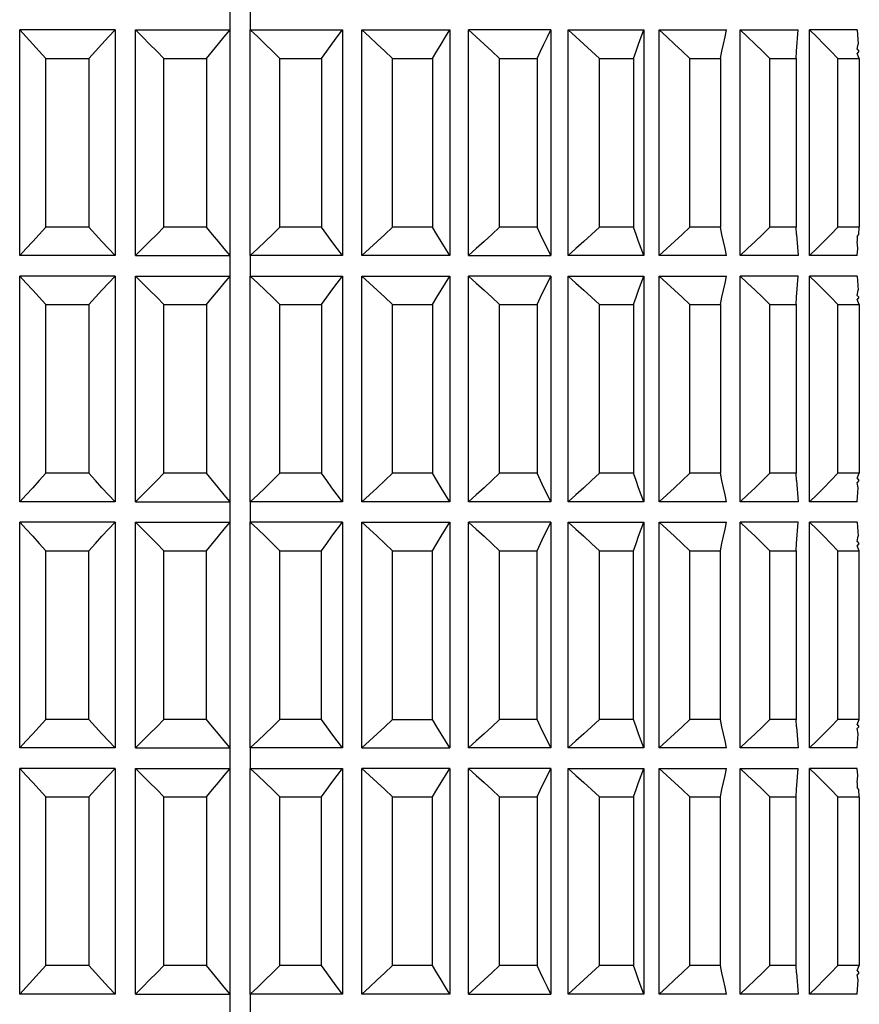
# Model space of a CAD drawing. Units: millimetres. Extents: x 198 to 741, y 252 to 858.
# Drawn here: x 668 to 688, y 621 to 645 of the extents above; entities that cross this region are included whole.
import ezdxf

# ---------------------------------------------------------------- set-up
doc = ezdxf.new("R2010")
doc.units = ezdxf.units.MM
doc.layers.add('KROMMA', color=3, linetype='Continuous')

msp = doc.modelspace()

# ---------------------------------------------------------------- linework, layer by layer
at = {"layer": 'KROMMA'}
for p, q in [((672.888, 644.701), (672.888, 645.201)), ((673.38, 645.201), (673.38, 644.701)), ((667.758, 639.201), (667.758, 644.701)), ((667.758, 644.701), (667.918, 644.53)), ((670.083, 644.701), (667.758, 644.701)), ((669.923, 644.53), (670.083, 644.701)), ((670.083, 644.701), (670.083, 639.201)), ((670.583, 639.201), (670.583, 644.701)), ((670.583, 644.701), (670.756, 644.53)), ((670.583, 644.701), (672.888, 644.701)), ((672.744, 644.53), (672.888, 644.701)), ((672.888, 639.201), (672.888, 644.701)), ((673.38, 639.201), (673.38, 644.701)), ((673.38, 644.701), (673.562, 644.53)), ((673.38, 644.701), (675.626, 644.701)), ((675.499, 644.53), (675.626, 644.701)), ((675.626, 644.701), (675.626, 639.201)), ((676.1, 639.201), (676.1, 644.701)), ((676.1, 644.701), (676.289, 644.53)), ((676.1, 644.701), (678.249, 644.701)), ((678.142, 644.53), (678.249, 644.701)), ((678.249, 644.701), (678.249, 639.201)), ((678.698, 639.201), (678.698, 644.701)), ((678.698, 644.701), (678.89, 644.53)), ((680.712, 644.701), (678.698, 644.701)), ((680.627, 644.53), (680.712, 644.701)), ((680.712, 644.701), (680.712, 639.201)), ((681.128, 639.201), (681.128, 644.701)), ((681.128, 644.701), (681.32, 644.53)), ((681.128, 644.701), (682.973, 644.701)), ((682.911, 644.53), (682.973, 644.701)), ((682.973, 644.701), (682.973, 639.201)), ((683.35, 639.201), (683.35, 644.701)), ((683.35, 644.701), (683.538, 644.53)), ((683.35, 644.701), (684.994, 644.701)), ((684.956, 644.53), (684.994, 644.701)), ((685.324, 639.201), (685.324, 644.701)), ((685.324, 644.701), (685.506, 644.53)), ((685.324, 644.701), (686.74, 644.701)), ((686.702, 644.184), (686.74, 644.701)), ((687.018, 639.201), (687.018, 644.701)), ((687.018, 644.701), (687.191, 644.53)), ((688.181, 644.701), (687.018, 644.701)), ((688.181, 644.701), (688.206, 644.358)), ((667.918, 644.53), (668.077, 644.358)), ((669.764, 644.358), (669.923, 644.53)), ((670.756, 644.53), (670.927, 644.358)), ((672.602, 644.36), (672.744, 644.53)), ((673.562, 644.53), (673.743, 644.358)), ((675.373, 644.358), (675.499, 644.53)), ((676.289, 644.53), (676.477, 644.358)), ((678.035, 644.358), (678.142, 644.53)), ((678.89, 644.53), (679.081, 644.358)), ((680.542, 644.358), (680.627, 644.53)), ((681.32, 644.53), (681.511, 644.358)), ((682.85, 644.358), (682.911, 644.53)), ((683.538, 644.53), (683.726, 644.358)), ((684.919, 644.358), (684.956, 644.53)), ((685.506, 644.53), (685.688, 644.358)), ((687.191, 644.53), (687.362, 644.358)), ((668.077, 644.358), (668.236, 644.184)), ((668.236, 644.184), (668.394, 644.008)), ((669.447, 644.008), (669.605, 644.184)), ((669.605, 644.184), (669.764, 644.358)), ((670.927, 644.358), (671.099, 644.184)), ((671.099, 644.184), (671.269, 644.008)), ((672.313, 644.008), (672.456, 644.184)), ((672.456, 644.184), (672.602, 644.36)), ((673.743, 644.358), (673.924, 644.184)), ((673.924, 644.184), (674.104, 644.008)), ((675.121, 644.008), (675.247, 644.184)), ((675.247, 644.184), (675.373, 644.358)), ((676.477, 644.358), (676.664, 644.184)), ((676.664, 644.184), (676.851, 644.008)), ((677.824, 644.008), (677.929, 644.184)), ((677.929, 644.184), (678.035, 644.358)), ((679.081, 644.358), (679.271, 644.184)), ((679.271, 644.184), (679.461, 644.008)), ((680.373, 644.008), (680.457, 644.184)), ((680.457, 644.184), (680.542, 644.358)), ((681.511, 644.358), (681.702, 644.184)), ((681.702, 644.184), (681.892, 644.008)), ((682.727, 644.008), (682.788, 644.184)), ((682.788, 644.184), (682.85, 644.358)), ((683.726, 644.358), (683.913, 644.184)), ((683.913, 644.184), (684.1, 644.008)), ((684.845, 644.008), (684.882, 644.184)), ((684.882, 644.184), (684.919, 644.358)), ((685.688, 644.358), (685.869, 644.184)), ((685.869, 644.184), (686.049, 644.008)), ((686.69, 644.008), (686.702, 644.184)), ((687.362, 644.358), (687.534, 644.184)), ((687.534, 644.184), (687.704, 644.008)), ((688.181, 644.232), (688.206, 644.358)), ((688.181, 644.232), (688.218, 644.184)), ((688.218, 644.184), (688.181, 644.128)), ((668.394, 639.894), (668.394, 644.008)), ((668.394, 644.008), (669.447, 644.008)), ((669.447, 644.008), (669.447, 639.894)), ((671.269, 639.894), (671.269, 644.008)), ((671.269, 644.008), (672.313, 644.008)), ((672.313, 644.008), (672.313, 639.894)), ((674.104, 639.894), (674.104, 644.008)), ((674.104, 644.008), (675.121, 644.008)), ((675.121, 644.008), (675.121, 639.894)), ((676.851, 639.894), (676.851, 644.008)), ((676.851, 644.008), (677.824, 644.008)), ((677.824, 644.008), (677.824, 639.894)), ((679.461, 639.894), (679.461, 644.008)), ((679.461, 644.008), (680.373, 644.008)), ((680.373, 644.008), (680.373, 639.894)), ((681.892, 639.894), (681.892, 644.008)), ((681.892, 644.008), (682.727, 644.008)), ((682.727, 644.008), (682.727, 639.894)), ((684.1, 639.894), (684.1, 644.008)), ((684.1, 644.008), (684.845, 644.008)), ((684.845, 644.008), (684.845, 639.894)), ((686.049, 639.894), (686.049, 644.008)), ((686.049, 644.008), (686.69, 644.008)), ((686.69, 644.008), (686.69, 639.894)), ((687.704, 639.894), (687.704, 644.008)), ((687.704, 644.008), (688.231, 644.008)), ((688.231, 644.008), (688.181, 644.128)), ((688.231, 644.008), (688.231, 639.894)), ((668.394, 639.894), (668.236, 639.718)), ((669.447, 639.894), (668.394, 639.894)), ((669.605, 639.718), (669.447, 639.894)), ((671.269, 639.894), (671.099, 639.718)), ((672.313, 639.894), (671.269, 639.894)), ((672.456, 639.718), (672.313, 639.894)), ((674.104, 639.894), (673.924, 639.718)), ((675.121, 639.894), (674.104, 639.894)), ((675.247, 639.718), (675.121, 639.894)), ((676.851, 639.894), (676.664, 639.718)), ((677.824, 639.894), (676.851, 639.894)), ((677.929, 639.718), (677.824, 639.894)), ((679.461, 639.894), (679.271, 639.718)), ((680.373, 639.894), (679.461, 639.894)), ((680.457, 639.718), (680.373, 639.894)), ((681.892, 639.894), (681.702, 639.718)), ((682.727, 639.894), (681.892, 639.894)), ((682.788, 639.718), (682.727, 639.894)), ((684.1, 639.894), (683.913, 639.718)), ((684.845, 639.894), (684.1, 639.894)), ((684.882, 639.718), (684.845, 639.894)), ((686.049, 639.894), (685.869, 639.718)), ((686.69, 639.894), (686.049, 639.894)), ((686.702, 639.718), (686.69, 639.894)), ((687.704, 639.894), (687.534, 639.718)), ((688.231, 639.894), (687.704, 639.894)), ((688.218, 639.718), (688.231, 639.894)), ((668.236, 639.718), (668.077, 639.544)), ((669.764, 639.544), (669.605, 639.718)), ((671.099, 639.718), (670.925, 639.542)), ((672.602, 639.542), (672.456, 639.718)), ((673.924, 639.718), (673.743, 639.544)), ((675.373, 639.544), (675.247, 639.718)), ((676.664, 639.718), (676.477, 639.544)), ((678.035, 639.544), (677.929, 639.718)), ((679.271, 639.718), (679.081, 639.544)), ((680.542, 639.544), (680.457, 639.718)), ((681.702, 639.718), (681.511, 639.544)), ((682.85, 639.544), (682.788, 639.718)), ((683.913, 639.718), (683.726, 639.544)), ((684.919, 639.544), (684.882, 639.718)), ((685.869, 639.718), (685.688, 639.544)), ((686.702, 639.718), (686.74, 639.201)), ((687.534, 639.718), (687.362, 639.544)), ((688.181, 639.67), (688.218, 639.718)), ((688.181, 639.67), (688.181, 639.545)), ((667.918, 639.372), (667.758, 639.201)), ((668.077, 639.544), (667.918, 639.372)), ((669.923, 639.372), (669.764, 639.544)), ((670.083, 639.201), (669.923, 639.372)), ((670.756, 639.372), (670.583, 639.201)), ((670.925, 639.542), (670.756, 639.372)), ((672.744, 639.372), (672.602, 639.542)), ((672.888, 639.201), (672.744, 639.372)), ((673.562, 639.372), (673.38, 639.201)), ((673.743, 639.544), (673.562, 639.372)), ((675.499, 639.372), (675.373, 639.544)), ((675.626, 639.201), (675.499, 639.372)), ((676.289, 639.372), (676.1, 639.201)), ((676.477, 639.544), (676.289, 639.372)), ((678.142, 639.372), (678.035, 639.544)), ((678.249, 639.201), (678.142, 639.372)), ((678.89, 639.372), (678.698, 639.201)), ((679.081, 639.544), (678.89, 639.372)), ((680.627, 639.372), (680.542, 639.544)), ((680.712, 639.201), (680.627, 639.372)), ((681.32, 639.372), (681.128, 639.201)), ((681.511, 639.544), (681.32, 639.372)), ((682.911, 639.372), (682.85, 639.544)), ((682.973, 639.201), (682.911, 639.372)), ((683.538, 639.372), (683.35, 639.201)), ((683.726, 639.544), (683.538, 639.372)), ((684.956, 639.372), (684.919, 639.544)), ((684.994, 639.201), (684.956, 639.372)), ((685.506, 639.372), (685.324, 639.201)), ((685.688, 639.544), (685.506, 639.372)), ((687.191, 639.372), (687.018, 639.201)), ((687.362, 639.544), (687.191, 639.372)), ((688.193, 639.372), (688.181, 639.545)), ((688.181, 639.201), (688.193, 639.372)), ((670.083, 639.201), (667.758, 639.201)), ((670.583, 639.201), (672.888, 639.201)), ((672.888, 638.701), (672.888, 639.201)), ((673.38, 639.201), (673.38, 638.701)), ((675.626, 639.201), (673.38, 639.201)), ((678.249, 639.201), (676.1, 639.201)), ((678.698, 639.201), (680.712, 639.201)), ((682.973, 639.201), (681.128, 639.201)), ((684.994, 639.201), (683.35, 639.201)), ((686.74, 639.201), (685.324, 639.201)), ((688.181, 639.201), (687.018, 639.201)), ((667.758, 633.201), (667.758, 638.701)), ((667.758, 638.701), (667.918, 638.53)), ((670.083, 638.701), (667.758, 638.701)), ((669.923, 638.53), (670.083, 638.701)), ((670.083, 638.701), (670.083, 633.201)), ((670.583, 633.201), (670.583, 638.701)), ((670.583, 638.701), (670.756, 638.53)), ((670.583, 638.701), (672.888, 638.701)), ((672.744, 638.53), (672.888, 638.701)), ((672.888, 633.201), (672.888, 638.701)), ((673.38, 633.201), (673.38, 638.701)), ((673.38, 638.701), (673.562, 638.53)), ((673.38, 638.701), (675.626, 638.701)), ((675.499, 638.53), (675.626, 638.701)), ((675.626, 638.701), (675.626, 633.201)), ((676.1, 633.201), (676.1, 638.701)), ((676.1, 638.701), (676.289, 638.53)), ((676.1, 638.701), (678.249, 638.701)), ((678.142, 638.53), (678.249, 638.701)), ((678.249, 638.701), (678.249, 633.201)), ((678.698, 633.201), (678.698, 638.701)), ((678.698, 638.701), (678.89, 638.53)), ((680.712, 638.701), (678.698, 638.701)), ((680.627, 638.53), (680.712, 638.701)), ((680.712, 638.701), (680.712, 633.201)), ((681.128, 633.201), (681.128, 638.701)), ((681.128, 638.701), (681.32, 638.53)), ((681.128, 638.701), (682.973, 638.701)), ((682.911, 638.53), (682.973, 638.701)), ((682.973, 638.701), (682.973, 633.201)), ((683.35, 633.201), (683.35, 638.701)), ((683.35, 638.701), (683.538, 638.53)), ((683.35, 638.701), (684.994, 638.701)), ((684.956, 638.53), (684.994, 638.701)), ((685.324, 633.201), (685.324, 638.701)), ((685.324, 638.701), (685.506, 638.53)), ((686.74, 638.701), (685.324, 638.701)), ((686.702, 638.184), (686.74, 638.701)), ((687.018, 633.201), (687.018, 638.701)), ((687.018, 638.701), (687.191, 638.53)), ((688.181, 638.701), (687.018, 638.701)), ((688.181, 638.701), (688.206, 638.358)), ((667.918, 638.53), (668.077, 638.358)), ((669.764, 638.358), (669.923, 638.53)), ((670.756, 638.53), (670.927, 638.358)), ((672.602, 638.36), (672.744, 638.53)), ((673.562, 638.53), (673.743, 638.358)), ((675.373, 638.358), (675.499, 638.53)), ((676.289, 638.53), (676.477, 638.358)), ((678.035, 638.358), (678.142, 638.53)), ((678.89, 638.53), (679.081, 638.358)), ((680.542, 638.358), (680.627, 638.53)), ((681.32, 638.53), (681.511, 638.358)), ((682.85, 638.358), (682.911, 638.53)), ((683.538, 638.53), (683.726, 638.358)), ((684.919, 638.358), (684.956, 638.53)), ((685.506, 638.53), (685.688, 638.358)), ((687.191, 638.53), (687.362, 638.358)), ((668.077, 638.358), (668.236, 638.184)), ((668.236, 638.184), (668.394, 638.008)), ((669.447, 638.008), (669.605, 638.184)), ((669.605, 638.184), (669.764, 638.358)), ((670.927, 638.358), (671.099, 638.184)), ((671.099, 638.184), (671.269, 638.008)), ((672.313, 638.008), (672.456, 638.184)), ((672.456, 638.184), (672.602, 638.36)), ((673.743, 638.358), (673.924, 638.184)), ((673.924, 638.184), (674.104, 638.008)), ((675.121, 638.008), (675.247, 638.184)), ((675.247, 638.184), (675.373, 638.358)), ((676.477, 638.358), (676.664, 638.184)), ((676.664, 638.184), (676.851, 638.008)), ((677.824, 638.008), (677.929, 638.184)), ((677.929, 638.184), (678.035, 638.358)), ((679.081, 638.358), (679.271, 638.184)), ((679.271, 638.184), (679.461, 638.008)), ((680.373, 638.008), (680.457, 638.184)), ((680.457, 638.184), (680.542, 638.358)), ((681.511, 638.358), (681.702, 638.184)), ((681.702, 638.184), (681.892, 638.008)), ((682.727, 638.008), (682.788, 638.184)), ((682.788, 638.184), (682.85, 638.358)), ((683.726, 638.358), (683.913, 638.184)), ((683.913, 638.184), (684.1, 638.008)), ((684.845, 638.008), (684.882, 638.184)), ((684.882, 638.184), (684.919, 638.358)), ((685.688, 638.358), (685.869, 638.184)), ((685.869, 638.184), (686.049, 638.008)), ((686.69, 638.008), (686.702, 638.184)), ((687.362, 638.358), (687.534, 638.184)), ((687.534, 638.184), (687.704, 638.008)), ((688.181, 638.232), (688.206, 638.358)), ((688.181, 638.232), (688.218, 638.184)), ((688.218, 638.184), (688.181, 638.128)), ((668.394, 633.894), (668.394, 638.008)), ((668.394, 638.008), (669.447, 638.008)), ((669.447, 638.008), (669.447, 633.894)), ((671.269, 633.894), (671.269, 638.008)), ((671.269, 638.008), (672.313, 638.008)), ((672.313, 638.008), (672.313, 633.894)), ((674.104, 633.894), (674.104, 638.008)), ((674.104, 638.008), (675.121, 638.008)), ((675.121, 638.008), (675.121, 633.894)), ((676.851, 633.894), (676.851, 638.008)), ((676.851, 638.008), (677.824, 638.008)), ((677.824, 638.008), (677.824, 633.894)), ((679.461, 633.894), (679.461, 638.008)), ((679.461, 638.008), (680.373, 638.008)), ((680.373, 638.008), (680.373, 633.894)), ((681.892, 633.894), (681.892, 638.008)), ((681.892, 638.008), (682.727, 638.008)), ((682.727, 638.008), (682.727, 633.894)), ((684.1, 633.894), (684.1, 638.008)), ((684.1, 638.008), (684.845, 638.008)), ((684.845, 638.008), (684.845, 633.894)), ((686.049, 633.894), (686.049, 638.008)), ((686.049, 638.008), (686.69, 638.008)), ((686.69, 638.008), (686.69, 633.894)), ((687.704, 633.894), (687.704, 638.008)), ((687.704, 638.008), (688.231, 638.008)), ((688.231, 638.008), (688.181, 638.128)), ((688.231, 638.008), (688.231, 633.894)), ((668.394, 633.894), (668.236, 633.718)), ((669.447, 633.894), (668.394, 633.894)), ((669.605, 633.718), (669.447, 633.894)), ((671.269, 633.894), (671.099, 633.718)), ((672.313, 633.894), (671.269, 633.894)), ((672.456, 633.718), (672.313, 633.894)), ((674.104, 633.894), (673.924, 633.718)), ((675.121, 633.894), (674.104, 633.894)), ((675.247, 633.718), (675.121, 633.894)), ((676.851, 633.894), (676.664, 633.718)), ((677.824, 633.894), (676.851, 633.894)), ((677.929, 633.718), (677.824, 633.894)), ((679.461, 633.894), (679.271, 633.718)), ((680.373, 633.894), (679.461, 633.894)), ((680.457, 633.718), (680.373, 633.894)), ((681.892, 633.894), (681.702, 633.718)), ((682.727, 633.894), (681.892, 633.894)), ((682.788, 633.718), (682.727, 633.894)), ((684.1, 633.894), (683.913, 633.718)), ((684.845, 633.894), (684.1, 633.894)), ((684.882, 633.718), (684.845, 633.894)), ((686.049, 633.894), (685.869, 633.718)), ((686.69, 633.894), (686.049, 633.894)), ((686.702, 633.718), (686.69, 633.894)), ((687.704, 633.894), (687.534, 633.718)), ((688.231, 633.894), (687.704, 633.894)), ((688.181, 633.774), (688.231, 633.894)), ((668.236, 633.718), (668.077, 633.544)), ((669.764, 633.544), (669.605, 633.718)), ((671.099, 633.718), (670.927, 633.544)), ((672.602, 633.542), (672.456, 633.718)), ((673.924, 633.718), (673.743, 633.544)), ((675.373, 633.544), (675.247, 633.718)), ((676.664, 633.718), (676.477, 633.544)), ((678.035, 633.544), (677.929, 633.718)), ((679.271, 633.718), (679.081, 633.544)), ((680.542, 633.544), (680.457, 633.718)), ((681.702, 633.718), (681.511, 633.544)), ((682.85, 633.544), (682.788, 633.718)), ((683.913, 633.718), (683.726, 633.544)), ((684.919, 633.544), (684.882, 633.718)), ((685.869, 633.718), (685.688, 633.544)), ((686.702, 633.718), (686.74, 633.201)), ((687.534, 633.718), (687.362, 633.544)), ((688.181, 633.774), (688.218, 633.718)), ((688.218, 633.718), (688.181, 633.67)), ((688.206, 633.544), (688.181, 633.67)), ((667.918, 633.372), (667.758, 633.201)), ((668.077, 633.544), (667.918, 633.372)), ((669.923, 633.372), (669.764, 633.544)), ((670.083, 633.201), (669.923, 633.372)), ((670.756, 633.372), (670.583, 633.201)), ((670.927, 633.544), (670.756, 633.372)), ((672.744, 633.372), (672.602, 633.542)), ((672.888, 633.201), (672.744, 633.372)), ((673.562, 633.372), (673.38, 633.201)), ((673.743, 633.544), (673.562, 633.372)), ((675.499, 633.372), (675.373, 633.544)), ((675.626, 633.201), (675.499, 633.372)), ((676.289, 633.372), (676.1, 633.201)), ((676.477, 633.544), (676.289, 633.372)), ((678.142, 633.372), (678.035, 633.544)), ((678.249, 633.201), (678.142, 633.372)), ((678.89, 633.372), (678.698, 633.201)), ((679.081, 633.544), (678.89, 633.372)), ((680.627, 633.372), (680.542, 633.544)), ((680.712, 633.201), (680.627, 633.372)), ((681.32, 633.372), (681.128, 633.201)), ((681.511, 633.544), (681.32, 633.372)), ((682.911, 633.372), (682.85, 633.544)), ((682.973, 633.201), (682.911, 633.372)), ((683.538, 633.372), (683.35, 633.201)), ((683.726, 633.544), (683.538, 633.372)), ((684.956, 633.372), (684.919, 633.544)), ((684.994, 633.201), (684.956, 633.372)), ((685.506, 633.372), (685.324, 633.201)), ((685.688, 633.544), (685.506, 633.372)), ((687.191, 633.372), (687.018, 633.201)), ((687.362, 633.544), (687.191, 633.372)), ((688.181, 633.201), (688.206, 633.544)), ((670.083, 633.201), (667.758, 633.201)), ((670.583, 633.201), (672.888, 633.201)), ((672.888, 632.701), (672.888, 633.201)), ((673.38, 633.201), (673.38, 632.701)), ((675.626, 633.201), (673.38, 633.201)), ((678.249, 633.201), (676.1, 633.201)), ((680.712, 633.201), (678.698, 633.201)), ((682.973, 633.201), (681.128, 633.201)), ((684.994, 633.201), (683.35, 633.201)), ((686.74, 633.201), (685.324, 633.201)), ((688.181, 633.201), (687.018, 633.201)), ((667.758, 627.201), (667.758, 632.701)), ((667.758, 632.701), (667.918, 632.53)), ((670.083, 632.701), (667.758, 632.701)), ((669.923, 632.53), (670.083, 632.701)), ((670.083, 632.701), (670.083, 627.201)), ((670.583, 627.201), (670.583, 632.701)), ((670.583, 632.701), (670.756, 632.53)), ((670.583, 632.701), (672.888, 632.701)), ((672.744, 632.53), (672.888, 632.701)), ((672.888, 627.201), (672.888, 632.701)), ((673.38, 627.201), (673.38, 632.701)), ((673.38, 632.701), (673.562, 632.53)), ((675.626, 632.701), (673.38, 632.701)), ((675.499, 632.53), (675.626, 632.701)), ((675.626, 632.701), (675.626, 627.201)), ((676.1, 627.201), (676.1, 632.701)), ((676.1, 632.701), (676.289, 632.53)), ((676.1, 632.701), (678.249, 632.701)), ((678.142, 632.53), (678.249, 632.701)), ((678.249, 632.701), (678.249, 627.201)), ((678.698, 627.201), (678.698, 632.701)), ((678.698, 632.701), (678.89, 632.53)), ((680.712, 632.701), (678.698, 632.701)), ((680.627, 632.53), (680.712, 632.701)), ((680.712, 632.701), (680.712, 627.201)), ((681.128, 627.201), (681.128, 632.701)), ((681.128, 632.701), (681.32, 632.53)), ((681.128, 632.701), (682.973, 632.701)), ((682.911, 632.53), (682.973, 632.701)), ((682.973, 632.701), (682.973, 627.201)), ((683.35, 627.201), (683.35, 632.701)), ((683.35, 632.701), (683.538, 632.53)), ((683.35, 632.701), (684.994, 632.701)), ((684.956, 632.53), (684.994, 632.701)), ((685.324, 627.201), (685.324, 632.701)), ((685.324, 632.701), (685.506, 632.53)), ((686.74, 632.701), (685.324, 632.701)), ((686.702, 632.184), (686.74, 632.701)), ((687.018, 627.201), (687.018, 632.701)), ((687.018, 632.701), (687.191, 632.53)), ((688.181, 632.701), (687.018, 632.701)), ((688.181, 632.701), (688.206, 632.358)), ((667.918, 632.53), (668.077, 632.358)), ((669.764, 632.358), (669.923, 632.53)), ((670.756, 632.53), (670.927, 632.358)), ((672.602, 632.36), (672.744, 632.53)), ((673.562, 632.53), (673.743, 632.358)), ((675.373, 632.358), (675.499, 632.53)), ((676.289, 632.53), (676.477, 632.358)), ((678.035, 632.358), (678.142, 632.53)), ((678.89, 632.53), (679.081, 632.358)), ((680.542, 632.358), (680.627, 632.53)), ((681.32, 632.53), (681.511, 632.358)), ((682.85, 632.358), (682.911, 632.53)), ((683.538, 632.53), (683.726, 632.358)), ((684.919, 632.358), (684.956, 632.53)), ((685.506, 632.53), (685.688, 632.358)), ((687.191, 632.53), (687.362, 632.358)), ((668.077, 632.358), (668.236, 632.184)), ((668.236, 632.184), (668.394, 632.008)), ((669.447, 632.008), (669.605, 632.184)), ((669.605, 632.184), (669.764, 632.358)), ((670.927, 632.358), (671.099, 632.184)), ((671.099, 632.184), (671.269, 632.008)), ((672.313, 632.008), (672.456, 632.184)), ((672.456, 632.184), (672.602, 632.36)), ((673.743, 632.358), (673.924, 632.184)), ((673.924, 632.184), (674.104, 632.008)), ((675.121, 632.008), (675.247, 632.184)), ((675.247, 632.184), (675.373, 632.358)), ((676.477, 632.358), (676.664, 632.184)), ((676.664, 632.184), (676.851, 632.008)), ((677.824, 632.008), (677.929, 632.184)), ((677.929, 632.184), (678.035, 632.358)), ((679.081, 632.358), (679.271, 632.184)), ((679.271, 632.184), (679.461, 632.008)), ((680.373, 632.008), (680.457, 632.184)), ((680.457, 632.184), (680.542, 632.358)), ((681.511, 632.358), (681.702, 632.184)), ((681.702, 632.184), (681.892, 632.008)), ((682.727, 632.008), (682.788, 632.184)), ((682.788, 632.184), (682.85, 632.358)), ((683.726, 632.358), (683.913, 632.184)), ((683.913, 632.184), (684.1, 632.008)), ((684.845, 632.008), (684.882, 632.184)), ((684.882, 632.184), (684.919, 632.358)), ((685.688, 632.358), (685.869, 632.184)), ((685.869, 632.184), (686.049, 632.008)), ((686.69, 632.008), (686.702, 632.184)), ((687.362, 632.358), (687.534, 632.184)), ((687.534, 632.184), (687.704, 632.008)), ((688.181, 632.232), (688.206, 632.358)), ((688.181, 632.232), (688.218, 632.184)), ((688.218, 632.184), (688.181, 632.128)), ((668.394, 627.894), (668.394, 632.008)), ((668.394, 632.008), (669.447, 632.008)), ((669.447, 627.894), (669.447, 632.008)), ((671.269, 627.894), (671.269, 632.008)), ((671.269, 632.008), (672.313, 632.008)), ((672.313, 627.894), (672.313, 632.008)), ((674.104, 627.894), (674.104, 632.008)), ((674.104, 632.008), (675.121, 632.008)), ((675.121, 627.894), (675.121, 632.008)), ((676.851, 627.894), (676.851, 632.008)), ((676.851, 632.008), (677.824, 632.008)), ((677.824, 627.894), (677.824, 632.008)), ((679.461, 627.894), (679.461, 632.008)), ((679.461, 632.008), (680.373, 632.008)), ((680.373, 627.894), (680.373, 632.008)), ((681.892, 627.894), (681.892, 632.008)), ((681.892, 632.008), (682.727, 632.008)), ((682.727, 627.894), (682.727, 632.008)), ((684.1, 627.894), (684.1, 632.008)), ((684.1, 632.008), (684.845, 632.008)), ((684.845, 627.894), (684.845, 632.008)), ((686.049, 627.894), (686.049, 632.008)), ((686.049, 632.008), (686.69, 632.008)), ((686.69, 632.008), (686.69, 627.894)), ((687.704, 627.894), (687.704, 632.008)), ((687.704, 632.008), (688.231, 632.008)), ((688.231, 632.008), (688.181, 632.128)), ((688.231, 627.894), (688.231, 632.008)), ((668.394, 627.894), (668.236, 627.718)), ((669.447, 627.894), (668.394, 627.894)), ((669.605, 627.718), (669.447, 627.894)), ((671.269, 627.894), (671.099, 627.718)), ((672.313, 627.894), (671.269, 627.894)), ((672.456, 627.718), (672.313, 627.894)), ((674.104, 627.894), (673.924, 627.718)), ((675.121, 627.894), (674.104, 627.894)), ((675.247, 627.718), (675.121, 627.894)), ((676.851, 627.894), (676.664, 627.718)), ((676.851, 627.894), (677.824, 627.894)), ((677.929, 627.718), (677.824, 627.894)), ((679.461, 627.894), (679.271, 627.718)), ((680.373, 627.894), (679.461, 627.894)), ((680.457, 627.718), (680.373, 627.894)), ((681.892, 627.894), (681.702, 627.718)), ((682.727, 627.894), (681.892, 627.894)), ((682.788, 627.718), (682.727, 627.894)), ((684.1, 627.894), (683.913, 627.718)), ((684.845, 627.894), (684.1, 627.894)), ((684.882, 627.718), (684.845, 627.894)), ((686.049, 627.894), (685.869, 627.718)), ((686.69, 627.894), (686.049, 627.894)), ((686.702, 627.718), (686.69, 627.894)), ((687.704, 627.894), (687.534, 627.718)), ((688.231, 627.894), (687.704, 627.894)), ((688.181, 627.774), (688.231, 627.894)), ((668.236, 627.718), (668.077, 627.544)), ((669.764, 627.544), (669.605, 627.718)), ((671.099, 627.718), (670.927, 627.544)), ((672.602, 627.542), (672.456, 627.718)), ((673.924, 627.718), (673.743, 627.544)), ((675.373, 627.544), (675.247, 627.718)), ((676.664, 627.718), (676.477, 627.544)), ((678.035, 627.544), (677.929, 627.718)), ((679.271, 627.718), (679.081, 627.544)), ((680.542, 627.544), (680.457, 627.718)), ((681.702, 627.718), (681.511, 627.544)), ((682.85, 627.544), (682.788, 627.718)), ((683.913, 627.718), (683.726, 627.544)), ((684.919, 627.544), (684.882, 627.718)), ((685.869, 627.718), (685.688, 627.544)), ((686.702, 627.718), (686.74, 627.201)), ((687.534, 627.718), (687.362, 627.544)), ((688.181, 627.774), (688.218, 627.718)), ((688.218, 627.718), (688.181, 627.67)), ((688.206, 627.544), (688.181, 627.67)), ((667.918, 627.372), (667.758, 627.201)), ((668.077, 627.544), (667.918, 627.372)), ((669.923, 627.372), (669.764, 627.544)), ((670.083, 627.201), (669.923, 627.372)), ((670.756, 627.372), (670.583, 627.201)), ((670.927, 627.544), (670.756, 627.372)), ((672.744, 627.372), (672.602, 627.542)), ((672.888, 627.201), (672.744, 627.372)), ((673.562, 627.372), (673.38, 627.201)), ((673.743, 627.544), (673.562, 627.372)), ((675.499, 627.372), (675.373, 627.544)), ((675.626, 627.201), (675.499, 627.372)), ((676.289, 627.372), (676.1, 627.201)), ((676.477, 627.544), (676.289, 627.372)), ((678.142, 627.372), (678.035, 627.544)), ((678.249, 627.201), (678.142, 627.372)), ((678.89, 627.372), (678.698, 627.201)), ((679.081, 627.544), (678.89, 627.372)), ((680.627, 627.372), (680.542, 627.544)), ((680.712, 627.201), (680.627, 627.372)), ((681.32, 627.372), (681.128, 627.201)), ((681.511, 627.544), (681.32, 627.372)), ((682.911, 627.372), (682.85, 627.544)), ((682.973, 627.201), (682.911, 627.372)), ((683.538, 627.372), (683.35, 627.201)), ((683.726, 627.544), (683.538, 627.372)), ((684.956, 627.372), (684.919, 627.544)), ((684.994, 627.201), (684.956, 627.372)), ((685.506, 627.372), (685.324, 627.201)), ((685.688, 627.544), (685.506, 627.372)), ((687.191, 627.372), (687.018, 627.201)), ((687.362, 627.544), (687.191, 627.372)), ((688.181, 627.201), (688.206, 627.544)), ((670.083, 627.201), (667.758, 627.201)), ((670.583, 627.201), (672.888, 627.201)), ((672.888, 626.701), (672.888, 627.201)), ((673.38, 627.201), (673.38, 626.701)), ((675.626, 627.201), (673.38, 627.201)), ((676.1, 627.201), (678.249, 627.201)), ((680.712, 627.201), (678.698, 627.201)), ((682.973, 627.201), (681.128, 627.201)), ((684.994, 627.201), (683.35, 627.201)), ((686.74, 627.201), (685.324, 627.201)), ((688.181, 627.201), (687.018, 627.201)), ((667.758, 621.201), (667.758, 626.701)), ((667.758, 626.701), (667.918, 626.53)), ((670.083, 626.701), (667.758, 626.701)), ((669.923, 626.53), (670.083, 626.701)), ((670.083, 626.701), (670.083, 621.201)), ((670.583, 621.201), (670.583, 626.701)), ((670.583, 626.701), (670.756, 626.53)), ((670.583, 626.701), (672.888, 626.701)), ((672.744, 626.53), (672.888, 626.701)), ((672.888, 621.201), (672.888, 626.701)), ((673.38, 621.201), (673.38, 626.701)), ((673.38, 626.701), (673.562, 626.53)), ((673.38, 626.701), (675.626, 626.701)), ((675.499, 626.53), (675.626, 626.701)), ((675.626, 626.701), (675.626, 621.201)), ((676.1, 621.201), (676.1, 626.701)), ((676.1, 626.701), (676.289, 626.53)), ((678.249, 626.701), (676.1, 626.701)), ((678.142, 626.53), (678.249, 626.701)), ((678.249, 626.701), (678.249, 621.201)), ((678.698, 621.201), (678.698, 626.701)), ((678.698, 626.701), (678.89, 626.53)), ((680.712, 626.701), (678.698, 626.701)), ((680.627, 626.53), (680.712, 626.701)), ((680.712, 626.701), (680.712, 621.201)), ((681.128, 621.201), (681.128, 626.701)), ((681.128, 626.701), (681.32, 626.53)), ((681.128, 626.701), (682.973, 626.701)), ((682.911, 626.53), (682.973, 626.701)), ((682.973, 626.701), (682.973, 621.201)), ((683.35, 621.201), (683.35, 626.701)), ((683.35, 626.701), (683.538, 626.53)), ((683.35, 626.701), (684.994, 626.701)), ((684.956, 626.53), (684.994, 626.701)), ((685.324, 621.201), (685.324, 626.701)), ((685.324, 626.701), (685.506, 626.53)), ((685.324, 626.701), (686.74, 626.701)), ((686.702, 626.184), (686.74, 626.701)), ((687.018, 621.201), (687.018, 626.701)), ((687.018, 626.701), (687.191, 626.53)), ((688.181, 626.701), (687.018, 626.701)), ((688.193, 626.53), (688.181, 626.701)), ((667.918, 626.53), (668.077, 626.358)), ((669.764, 626.358), (669.923, 626.53)), ((670.756, 626.53), (670.927, 626.358)), ((672.602, 626.36), (672.744, 626.53)), ((673.562, 626.53), (673.743, 626.358)), ((675.373, 626.358), (675.499, 626.53)), ((676.289, 626.53), (676.477, 626.358)), ((678.035, 626.358), (678.142, 626.53)), ((678.89, 626.53), (679.081, 626.358)), ((680.542, 626.358), (680.627, 626.53)), ((681.32, 626.53), (681.511, 626.358)), ((682.85, 626.358), (682.911, 626.53)), ((683.538, 626.53), (683.726, 626.358)), ((684.919, 626.358), (684.956, 626.53)), ((685.506, 626.53), (685.688, 626.358)), ((687.191, 626.53), (687.362, 626.358)), ((688.181, 626.357), (688.193, 626.53)), ((668.077, 626.358), (668.236, 626.184)), ((668.236, 626.184), (668.394, 626.008)), ((669.447, 626.008), (669.605, 626.184)), ((669.605, 626.184), (669.764, 626.358)), ((670.927, 626.358), (671.099, 626.184)), ((671.099, 626.184), (671.269, 626.008)), ((672.313, 626.008), (672.456, 626.184)), ((672.456, 626.184), (672.602, 626.36)), ((673.743, 626.358), (673.924, 626.184)), ((673.924, 626.184), (674.104, 626.008)), ((675.121, 626.008), (675.247, 626.184)), ((675.247, 626.184), (675.373, 626.358)), ((676.477, 626.358), (676.664, 626.184)), ((676.664, 626.184), (676.851, 626.008)), ((677.824, 626.008), (677.929, 626.184)), ((677.929, 626.184), (678.035, 626.358)), ((679.081, 626.358), (679.271, 626.184)), ((679.271, 626.184), (679.461, 626.008)), ((680.373, 626.008), (680.457, 626.184)), ((680.457, 626.184), (680.542, 626.358)), ((681.511, 626.358), (681.702, 626.184)), ((681.702, 626.184), (681.892, 626.008)), ((682.727, 626.008), (682.788, 626.184)), ((682.788, 626.184), (682.85, 626.358)), ((683.726, 626.358), (683.913, 626.184)), ((683.913, 626.184), (684.1, 626.008)), ((684.845, 626.008), (684.882, 626.184)), ((684.882, 626.184), (684.919, 626.358)), ((685.688, 626.358), (685.869, 626.184)), ((685.869, 626.184), (686.049, 626.008)), ((686.69, 626.008), (686.702, 626.184)), ((687.362, 626.358), (687.534, 626.184)), ((687.534, 626.184), (687.704, 626.008)), ((688.181, 626.357), (688.181, 626.232)), ((688.218, 626.184), (688.181, 626.232)), ((688.231, 626.008), (688.218, 626.184)), ((668.394, 621.894), (668.394, 626.008)), ((668.394, 626.008), (669.447, 626.008)), ((669.447, 626.008), (669.447, 621.894)), ((671.269, 621.894), (671.269, 626.008)), ((671.269, 626.008), (672.313, 626.008)), ((672.313, 626.008), (672.313, 621.894)), ((674.104, 621.894), (674.104, 626.008)), ((674.104, 626.008), (675.121, 626.008)), ((675.121, 621.894), (675.121, 626.008)), ((676.851, 621.894), (676.851, 626.008)), ((676.851, 626.008), (677.824, 626.008)), ((677.824, 621.894), (677.824, 626.008)), ((679.461, 621.894), (679.461, 626.008)), ((679.461, 626.008), (680.373, 626.008)), ((680.373, 626.008), (680.373, 621.894)), ((681.892, 621.894), (681.892, 626.008)), ((681.892, 626.008), (682.727, 626.008)), ((682.727, 626.008), (682.727, 621.894)), ((684.1, 621.894), (684.1, 626.008)), ((684.1, 626.008), (684.845, 626.008)), ((684.845, 621.894), (684.845, 626.008)), ((686.049, 621.894), (686.049, 626.008)), ((686.049, 626.008), (686.69, 626.008)), ((686.69, 621.894), (686.69, 626.008)), ((687.704, 621.894), (687.704, 626.008)), ((687.704, 626.008), (688.231, 626.008)), ((688.231, 626.008), (688.231, 621.894)), ((668.394, 621.894), (668.236, 621.718)), ((669.447, 621.894), (668.394, 621.894)), ((669.605, 621.718), (669.447, 621.894)), ((671.269, 621.894), (671.099, 621.718)), ((672.313, 621.894), (671.269, 621.894)), ((672.456, 621.718), (672.313, 621.894)), ((674.104, 621.894), (673.924, 621.718)), ((675.121, 621.894), (674.104, 621.894)), ((675.247, 621.718), (675.121, 621.894)), ((676.851, 621.894), (676.664, 621.718)), ((677.824, 621.894), (676.851, 621.894)), ((677.929, 621.718), (677.824, 621.894)), ((679.461, 621.894), (679.271, 621.718)), ((680.373, 621.894), (679.461, 621.894)), ((680.457, 621.718), (680.373, 621.894)), ((681.892, 621.894), (681.702, 621.718)), ((682.727, 621.894), (681.892, 621.894)), ((682.788, 621.718), (682.727, 621.894)), ((684.1, 621.894), (683.913, 621.718)), ((684.845, 621.894), (684.1, 621.894)), ((684.882, 621.718), (684.845, 621.894)), ((686.049, 621.894), (685.869, 621.718)), ((686.69, 621.894), (686.049, 621.894)), ((686.702, 621.718), (686.69, 621.894)), ((687.704, 621.894), (687.534, 621.718)), ((688.231, 621.894), (687.704, 621.894)), ((688.181, 621.774), (688.231, 621.894)), ((668.236, 621.718), (668.077, 621.544)), ((669.764, 621.544), (669.605, 621.718)), ((671.099, 621.718), (670.927, 621.544)), ((672.602, 621.542), (672.456, 621.718)), ((673.924, 621.718), (673.743, 621.544)), ((675.373, 621.544), (675.247, 621.718)), ((676.664, 621.718), (676.477, 621.544)), ((678.035, 621.544), (677.929, 621.718)), ((679.271, 621.718), (679.081, 621.544)), ((680.542, 621.544), (680.457, 621.718)), ((681.702, 621.718), (681.511, 621.544)), ((682.85, 621.544), (682.788, 621.718)), ((683.913, 621.718), (683.726, 621.544)), ((684.919, 621.544), (684.882, 621.718)), ((685.869, 621.718), (685.688, 621.544)), ((686.702, 621.718), (686.74, 621.201)), ((687.534, 621.718), (687.362, 621.544)), ((688.181, 621.774), (688.218, 621.718)), ((688.218, 621.718), (688.181, 621.67)), ((688.206, 621.544), (688.181, 621.67)), ((667.918, 621.372), (667.758, 621.201)), ((668.077, 621.544), (667.918, 621.372)), ((669.923, 621.372), (669.764, 621.544)), ((670.083, 621.201), (669.923, 621.372)), ((670.756, 621.372), (670.583, 621.201)), ((670.927, 621.544), (670.756, 621.372)), ((672.744, 621.372), (672.602, 621.542)), ((672.888, 621.201), (672.744, 621.372)), ((673.562, 621.372), (673.38, 621.201)), ((673.743, 621.544), (673.562, 621.372)), ((675.499, 621.372), (675.373, 621.544)), ((675.626, 621.201), (675.499, 621.372)), ((676.289, 621.372), (676.1, 621.201)), ((676.477, 621.544), (676.289, 621.372)), ((678.142, 621.372), (678.035, 621.544)), ((678.249, 621.201), (678.142, 621.372)), ((678.89, 621.372), (678.698, 621.201)), ((679.081, 621.544), (678.89, 621.372)), ((680.627, 621.372), (680.542, 621.544)), ((680.712, 621.201), (680.627, 621.372)), ((681.32, 621.372), (681.128, 621.201)), ((681.511, 621.544), (681.32, 621.372)), ((682.911, 621.372), (682.85, 621.544)), ((682.973, 621.201), (682.911, 621.372)), ((683.538, 621.372), (683.35, 621.201)), ((683.726, 621.544), (683.538, 621.372)), ((684.956, 621.372), (684.919, 621.544)), ((684.994, 621.201), (684.956, 621.372)), ((685.506, 621.372), (685.324, 621.201)), ((685.688, 621.544), (685.506, 621.372)), ((687.191, 621.372), (687.018, 621.201)), ((687.362, 621.544), (687.191, 621.372)), ((688.181, 621.201), (688.206, 621.544)), ((670.083, 621.201), (667.758, 621.201)), ((670.583, 621.201), (672.888, 621.201)), ((672.888, 620.701), (672.888, 621.201)), ((673.38, 621.201), (673.38, 620.701)), ((675.626, 621.201), (673.38, 621.201)), ((678.249, 621.201), (676.1, 621.201)), ((678.698, 621.201), (680.712, 621.201)), ((682.973, 621.201), (681.128, 621.201)), ((684.994, 621.201), (683.35, 621.201)), ((686.74, 621.201), (685.324, 621.201)), ((688.181, 621.201), (687.018, 621.201))]:
    msp.add_line(p, q, dxfattribs=at)

doc.saveas('drawing.dxf')
